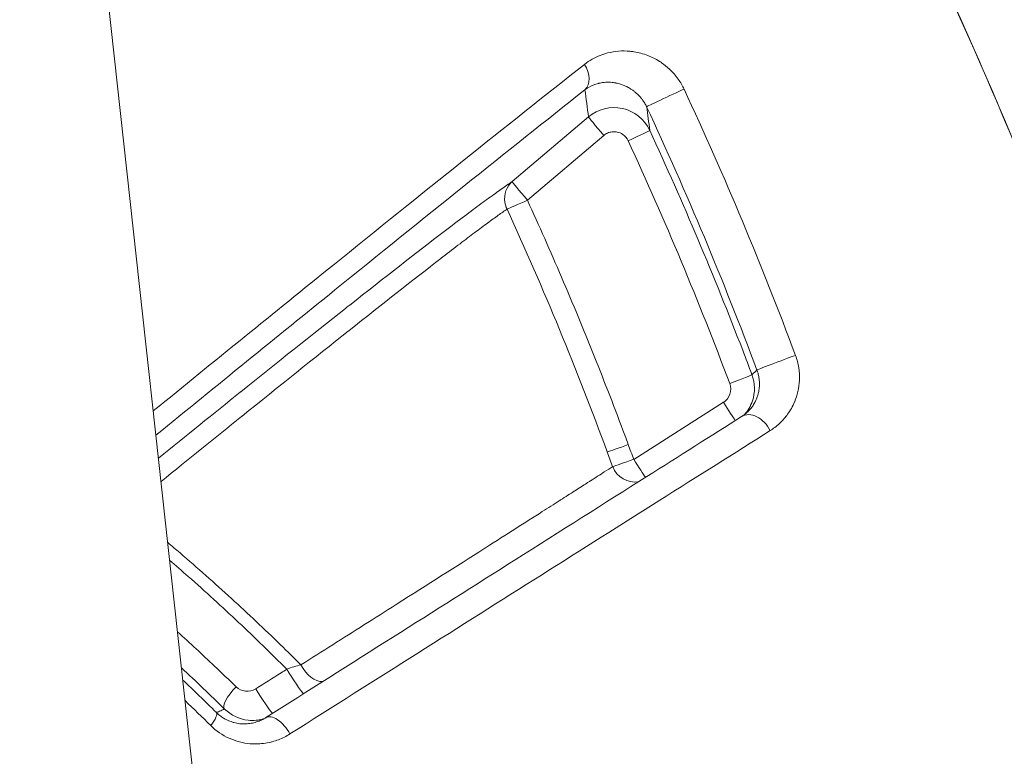
# Model space of a CAD drawing. Units: millimetres. Extents: x -40646 to -871, y -13194 to -5876.
# Drawn here: x -36092 to -36080, y -12005 to -11995 of the extents above; entities that cross this region are included whole.
import ezdxf

# ---------------------------------------------------------------- set-up
doc = ezdxf.new("R2010")
doc.units = ezdxf.units.MM
doc.header["$MEASUREMENT"] = 0
doc.styles.get("Standard").update_dxf_attribs({"font": 'arial.ttf'})
doc.dimstyles.new('ISO-25', dxfattribs={"dimtxt": 2.5, "dimasz": 2.5, "dimexe": 1.25, "dimexo": 0.625, "dimtad": 1, "dimtxsty": 'Standard', "dimcen": 2.5, "dimadec": 0, "dimazin": 0, "dimtfac": 1, "dimtmove": 0, "dimatfit": 3, "dimfxl": 1, "dimarcsym": 0})

# ---------------------------------------------------------------- blocks, each defined once
blk = doc.blocks.new('*D25')
at = {"color": 0, "lineweight": -2, "transparency": 16777216}
for p, q in [((-40153.052, -6436.368), (-40194.302, -6436.368)), ((-40193.052, -6506.368), (-40193.052, -13121.59)), ((-40153.052, -13191.59), (-40194.302, -13191.59))]:
    blk.add_line(p, q, dxfattribs=at)
at = {"color": 0, "transparency": 16777216}
for points in [[(-40204.719, -6506.368), (-40181.385, -6506.368), (-40193.052, -6436.368)], [(-40204.719, -13121.59), (-40181.385, -13121.59), (-40193.052, -13191.59)]]:
    blk.add_solid(points, dxfattribs=at)
at = {"layer": 'Defpoints', "color": 0, "transparency": 16777216}
for p in [(-36189.198, -6436.368), (-40193.052, -13191.59), (-34797.353, -13191.59)]:
    blk.add_point(p, dxfattribs=at)
at = {"color": 0, "transparency": 16777216, "insert": (-40436.435, -9813.979), "char_height": 320, "attachment_point": 5, "rotation": 90}
blk.add_mtext('675', dxfattribs=at)

msp = doc.modelspace()

# ---------------------------------------------------------------- linework, layer by layer
at = {"color": 0, "linetype": 'Continuous', "lineweight": 0}
for p, q in [((-36111.343, -11808.876), (-36066.448, -12218.192)), ((-36085.771, -11997.543), (-36084.802, -11996.72)), ((-36084.609, -11996.956), (-36085.578, -11997.779)), ((-36084.228, -12001.071), (-36083.088, -12000.346))]:
    msp.add_line(p, q, dxfattribs=at)
at = {"color": 0, "linetype": 'Continuous', "lineweight": 0, "extrusion": (0, 0, -1)}
for centre, major_axis, ratio, start_param, end_param in [((-36085.041, -11996.148), (0.186, -0.235), 0.696361, -1.429777, -0.052081), ((-36083.792, -11996.466), (-0.272, -0.127), 0.015523, 0.013416, 2.420083), ((-36130.085, -11938.67), (38.13, -103.579), 0.272281, -0.880833, -0.877375), ((-36084.608, -11996.948), (-0.194, 0.229), 0.018652, -1.588265, -0.037376), ((-36085.577, -11997.771), (-0.166, 0.25), 0.952792, -1.114854, -0.123364), ((-36085.577, -11997.771), (-0.194, 0.229), 0.01867, -1.588268, -0.037376), ((-36085.577, -11997.771), (-0.166, 0.25), 0.952792, -1.42701, -1.114854), ((-36082.382, -11999.831), (-0.281, -0.105), 0.014101, 0.011887, 2.414509), ((-36083.007, -12000.1), (0.281, 0.106), 0.021552, 0.011929, 1.582711), ((-36083.087, -12000.339), (0.161, -0.253), 0.016078, 0.350889, 1.552242), ((-36082.696, -12000.78), (-0.16, 0.254), 0.707151, -0.003466, 1.721835), ((-36117.421, -12011.115), (20.207, -33.578), 0.878833, -1.357065, -1.351921), ((-36084.227, -12001.063), (-0.282, -0.103), 0.021509, -1.559077, -0.307063), ((-36084.227, -12001.063), (0.161, -0.253), 0.016082, 0.378592, 1.55232), ((-36084.227, -12001.063), (0.159, -0.254), 0.95141, 0.373314, 1.764101), ((-36088.571, -12003.807), (0.161, -0.253), 0.056696, 0.327086, 1.886817), ((-36088.284, -12003.625), (0.16, -0.253), 0.589242, 0.324863, 1.713246), ((-36089.213, -12004.03), (-0.21, -0.214), 0.320672, 0.015274, 1.584553), ((-36088.964, -12004.056), (0.161, -0.253), 0.059683, 0.333189, 1.891141), ((-36088.739, -12004.605), (-0.161, 0.253), 0.495059, -0.002821, 1.701462)]:
    msp.add_ellipse(centre, major_axis=major_axis, ratio=ratio, start_param=start_param, end_param=end_param, dxfattribs=at)
at = {"color": 0, "linetype": 'Continuous', "lineweight": 0}
for centre, major_axis, ratio, start_param, end_param in [((-36084.297, -11997.017), (0.272, 0.126), 0.021785, -1.584094, -0.017363), ((-36085.577, -11997.771), (-0.273, -0.125), 0.021879, 0.305282, 1.557566), ((-36083.195, -12000.178), (0.198, -0.029), 0.999698, -0.859472, 0.504435), ((-36084.296, -12000.875), (-0.281, -0.104), 0.021575, 0.30696, 1.558993), ((-36105.619, -12007.439), (-12.345, 28.458), 0.707823, -1.656294, -1.64986), ((-36088.564, -12003.797), (-0.307, -0.106), 0.2488, -2.020905, -1.426112), ((-36089.741, -12004.499), (0.211, 0.213), 0.248583, -1.116474, -0.015012)]:
    msp.add_ellipse(centre, major_axis=major_axis, ratio=ratio, start_param=start_param, end_param=end_param, dxfattribs=at)
for points, knots in [([(-36077.767, -12030.488), (-36077.162, -12028.484), (-36076.688, -12026.465), (-36076.342, -12024.429), (-36076.339, -12024.412), (-36076.336, -12024.394), (-36076.333, -12024.377), (-36075.824, -12021.37), (-36075.591, -12018.329), (-36075.639, -12015.253), (-36075.655, -12014.239), (-36075.702, -12013.219), (-36075.78, -12012.207), (-36076.015, -12009.151), (-36076.525, -12006.157), (-36077.307, -12003.22), (-36077.569, -12002.24), (-36077.86, -12001.266), (-36078.183, -12000.299), (-36079.154, -11997.389), (-36080.41, -11994.544), (-36081.89, -11991.874), (-36082.389, -11990.972), (-36082.916, -11990.087), (-36083.47, -11989.218), (-36084.114, -11988.207), (-36084.798, -11987.216), (-36085.514, -11986.254)], [0, 0, 0, 0, 0.00618972, 0.00618972, 0.00618972, 0.00624245, 0.00624245, 0.00624245, 0.01538245, 0.01538245, 0.01538245, 0.01839698, 0.01839698, 0.01839698, 0.02750674, 0.02750674, 0.02750674, 0.03054798, 0.03054798, 0.03054798, 0.03969839, 0.03969839, 0.03969839, 0.04278733, 0.04278733, 0.04278733, 0.04638298, 0.04638298, 0.04638298, 0.04638298]), ([(-36085.514, -11986.254), (-36084.256, -11987.944), (-36083.103, -11989.718), (-36081.023, -11993.409), (-36080.092, -11995.334), (-36078.484, -11999.287), (-36077.805, -12001.324), (-36076.723, -12005.443), (-36076.316, -12007.532), (-36075.772, -12011.739), (-36075.635, -12013.864), (-36075.63, -12018.115), (-36075.764, -12020.249), (-36076.302, -12024.475), (-36076.708, -12026.576), (-36077.407, -12029.258), (-36077.581, -12029.876), (-36077.766, -12030.49)], [0, 0, 0, 0, 6.323271, 6.323271, 12.712316, 12.712316, 19.127689, 19.127689, 25.487915, 25.487915, 31.853235, 31.853235, 38.242143, 38.242143, 44.634566, 44.634566, 46.558501, 46.558501, 46.558501, 46.558501]), ([(-36084.852, -11996.053), (-36084.791, -11996.004), (-36084.725, -11995.967), (-36084.624, -11995.927), (-36084.592, -11995.917), (-36084.559, -11995.908), (-36084.559, -11995.908), (-36084.559, -11995.908), (-36084.468, -11995.885), (-36084.373, -11995.877), (-36084.259, -11995.888), (-36084.242, -11995.89), (-36084.225, -11995.893), (-36084.224, -11995.893), (-36084.224, -11995.893), (-36084.166, -11995.902), (-36084.107, -11995.918), (-36083.999, -11995.96), (-36083.949, -11995.984), (-36083.893, -11996.02), (-36083.885, -11996.025), (-36083.876, -11996.031), (-36083.875, -11996.032), (-36083.875, -11996.032), (-36083.84, -11996.056), (-36083.806, -11996.083), (-36083.754, -11996.132), (-36083.734, -11996.152), (-36083.715, -11996.174), (-36083.715, -11996.174), (-36083.715, -11996.175), (-36083.697, -11996.195), (-36083.68, -11996.217), (-36083.648, -11996.261), (-36083.634, -11996.283), (-36083.609, -11996.326), (-36083.599, -11996.346), (-36083.589, -11996.368)], [0, 0, 0, 0, 0.000321225, 0.000321225, 0.000464305, 0.000464305, 0.000465435, 0.000465435, 0.000465435, 0.000861258, 0.000861258, 0.00092861, 0.00092861, 0.000930744, 0.000930744, 0.000930744, 0.00116313, 0.00116313, 0.001359507, 0.001359507, 0.001392915, 0.001392915, 0.001395047, 0.001395047, 0.001395047, 0.001537103, 0.001537103, 0.001625068, 0.001625068, 0.001626405, 0.001626405, 0.001626405, 0.001709795, 0.001709795, 0.001788995, 0.001788995, 0.001857221, 0.001857221, 0.001857221, 0.001857221]), ([(-36090.33, -12000.456), (-36089.553, -11999.824), (-36088.79, -11999.205), (-36087.486, -11998.152), (-36086.935, -11997.709), (-36085.866, -11996.854), (-36085.348, -11996.443), (-36084.852, -11996.053)], [0.001812205, 0.001812205, 0.001812205, 0.001812205, 0.005253812, 0.005253812, 0.007880718, 0.007880718, 0.010507624, 0.010507624, 0.010507624, 0.010507624]), ([(-36084.064, -11996.592), (-36084.071, -11996.576), (-36084.079, -11996.561), (-36084.088, -11996.546), (-36084.097, -11996.53), (-36084.108, -11996.515), (-36084.118, -11996.501), (-36084.126, -11996.491), (-36084.134, -11996.481), (-36084.142, -11996.471), (-36084.148, -11996.464), (-36084.154, -11996.457), (-36084.16, -11996.451), (-36084.17, -11996.44), (-36084.181, -11996.43), (-36084.191, -11996.421), (-36084.202, -11996.411), (-36084.213, -11996.402), (-36084.224, -11996.394), (-36084.229, -11996.389), (-36084.235, -11996.385), (-36084.241, -11996.381), (-36084.251, -11996.374), (-36084.261, -11996.368), (-36084.27, -11996.362), (-36084.286, -11996.352), (-36084.301, -11996.344), (-36084.316, -11996.336), (-36084.327, -11996.331), (-36084.338, -11996.326), (-36084.349, -11996.322), (-36084.365, -11996.315), (-36084.381, -11996.309), (-36084.397, -11996.304), (-36084.414, -11996.299), (-36084.432, -11996.294), (-36084.449, -11996.291), (-36084.452, -11996.29), (-36084.455, -11996.29), (-36084.457, -11996.289), (-36084.466, -11996.288), (-36084.475, -11996.286), (-36084.483, -11996.285), (-36084.51, -11996.281), (-36084.537, -11996.28), (-36084.563, -11996.28), (-36084.59, -11996.281), (-36084.617, -11996.283), (-36084.643, -11996.288), (-36084.651, -11996.289), (-36084.658, -11996.291), (-36084.665, -11996.292), (-36084.669, -11996.293), (-36084.673, -11996.294), (-36084.677, -11996.295), (-36084.721, -11996.306), (-36084.762, -11996.323), (-36084.802, -11996.346), (-36084.817, -11996.355), (-36084.832, -11996.365), (-36084.847, -11996.376)], [0, 0, 0, 0, 0.000052669, 0.000052669, 0.000052669, 0.000110247, 0.000110247, 0.000110247, 0.000151373, 0.000151373, 0.000151373, 0.000182969, 0.000182969, 0.000182969, 0.000233955, 0.000233955, 0.000233955, 0.000288548, 0.000288548, 0.000288548, 0.000317546, 0.000317546, 0.000317546, 0.000365938, 0.000365938, 0.000365938, 0.000441713, 0.000441713, 0.000441713, 0.000497265, 0.000497265, 0.000497265, 0.000579526, 0.000579526, 0.000579526, 0.000670998, 0.000670998, 0.000670998, 0.000685983, 0.000685983, 0.000685983, 0.000731877, 0.000731877, 0.000731877, 0.000877819, 0.000877819, 0.000877819, 0.001032171, 0.001032171, 0.001032171, 0.001074263, 0.001074263, 0.001074263, 0.001097815, 0.001097815, 0.001097815, 0.001361031, 0.001361031, 0.001361031, 0.001463754, 0.001463754, 0.001463754, 0.001463754]), ([(-36084.847, -11996.376), (-36085.34, -11996.766), (-36085.855, -11997.176), (-36086.917, -11998.026), (-36087.464, -11998.467), (-36088.761, -11999.515), (-36089.521, -12000.132), (-36090.296, -12000.764)], [0, 0, 0, 0, 0.002590447, 0.002590447, 0.005180894, 0.005180894, 0.008602649, 0.008602649, 0.008602649, 0.008602649]), ([(-36084.802, -11996.72), (-36084.684, -11996.619), (-36084.521, -11996.58), (-36084.221, -11996.645), (-36084.089, -11996.75), (-36084.024, -11996.891)], [0, 0, 0, 0, 0.0004580858, 0.0004580858, 0.0009161715, 0.0009161715, 0.0009161715, 0.0009161715]), ([(-36084.298, -11997.024), (-36084.313, -11996.991), (-36084.337, -11996.963), (-36084.367, -11996.943), (-36084.388, -11996.929), (-36084.411, -11996.918), (-36084.436, -11996.913), (-36084.458, -11996.908), (-36084.48, -11996.907), (-36084.502, -11996.91), (-36084.522, -11996.912), (-36084.542, -11996.918), (-36084.561, -11996.926), (-36084.578, -11996.933), (-36084.594, -11996.943), (-36084.609, -11996.956)], [0, 0, 0, 0, 0.0001082248, 0.0001082248, 0.0001082248, 0.0001853147, 0.0001853147, 0.0001853147, 0.0002523382, 0.0002523382, 0.0002523382, 0.0003139619, 0.0003139619, 0.0003139619, 0.0003706362, 0.0003706362, 0.0003706362, 0.0003706362]), ([(-36084.024, -11996.891), (-36083.812, -11997.351), (-36083.607, -11997.814), (-36083.214, -11998.745), (-36083.025, -11999.213), (-36082.804, -11999.788), (-36082.765, -11999.891), (-36082.726, -11999.994)], [0, 0, 0, 0, 0.001518994, 0.001518994, 0.003033848, 0.003033848, 0.003365003, 0.003365003, 0.003365003, 0.003365003]), ([(-36090.264, -12001.055), (-36089.911, -12000.769), (-36089.564, -12000.49), (-36089.225, -12000.218), (-36089.223, -12000.216), (-36089.22, -12000.214), (-36089.217, -12000.212), (-36088.758, -11999.843), (-36088.313, -11999.488), (-36087.89, -11999.154), (-36087.874, -11999.141), (-36087.858, -11999.129), (-36087.843, -11999.116), (-36087.84, -11999.115), (-36087.838, -11999.113), (-36087.835, -11999.111), (-36087.397, -11998.765), (-36086.991, -11998.447), (-36086.635, -11998.176), (-36086.545, -11998.107), (-36086.459, -11998.042), (-36086.376, -11997.98), (-36086.302, -11997.924), (-36086.232, -11997.871), (-36086.165, -11997.822), (-36086.101, -11997.775), (-36086.041, -11997.732), (-36085.985, -11997.692), (-36085.933, -11997.654), (-36085.884, -11997.62), (-36085.839, -11997.589), (-36085.815, -11997.572), (-36085.793, -11997.557), (-36085.771, -11997.543)], [0.000670914, 0.000670914, 0.000670914, 0.000670914, 0.002309815, 0.002309815, 0.002309815, 0.002322822, 0.002322822, 0.002322822, 0.00454951, 0.00454951, 0.00454951, 0.004632913, 0.004632913, 0.004632913, 0.004645644, 0.004645644, 0.004645644, 0.006964784, 0.006964784, 0.006964784, 0.007549171, 0.007549171, 0.007549171, 0.008073832, 0.008073832, 0.008073832, 0.008572315, 0.008572315, 0.008572315, 0.009040519, 0.009040519, 0.009040519, 0.009291288, 0.009291288, 0.009291288, 0.009291288]), ([(-36085.578, -11997.779), (-36085.43, -11998.103), (-36085.285, -11998.429), (-36085.002, -11999.089), (-36084.864, -11999.423), (-36084.596, -12000.093), (-36084.466, -12000.428), (-36084.326, -12000.804), (-36084.312, -12000.843), (-36084.297, -12000.882)], [0, 0, 0, 0, 0.001069183, 0.001069183, 0.002154637, 0.002154637, 0.003233998, 0.003233998, 0.003358914, 0.003358914, 0.003358914, 0.003358914]), ([(-36085.836, -11997.892), (-36085.87, -11997.915), (-36085.908, -11997.941), (-36085.948, -11997.97), (-36085.99, -11998), (-36086.036, -11998.033), (-36086.084, -11998.069), (-36086.135, -11998.106), (-36086.189, -11998.147), (-36086.247, -11998.19), (-36086.306, -11998.234), (-36086.369, -11998.282), (-36086.434, -11998.331), (-36086.504, -11998.385), (-36086.576, -11998.44), (-36086.651, -11998.498), (-36086.655, -11998.501), (-36086.66, -11998.505), (-36086.664, -11998.508), (-36086.669, -11998.512), (-36086.674, -11998.516), (-36086.679, -11998.52), (-36087.024, -11998.786), (-36087.417, -11999.096), (-36087.841, -11999.432), (-36087.846, -11999.436), (-36087.85, -11999.439), (-36087.854, -11999.443), (-36088.281, -11999.782), (-36088.734, -12000.145), (-36089.202, -12000.521), (-36089.204, -12000.523), (-36089.207, -12000.525), (-36089.209, -12000.527), (-36089.543, -12000.795), (-36089.884, -12001.071), (-36090.231, -12001.352)], [0, 0, 0, 0, 0.000403628, 0.000403628, 0.000403628, 0.000821756, 0.000821756, 0.000821756, 0.001266071, 0.001266071, 0.001266071, 0.001729488, 0.001729488, 0.001729488, 0.002225145, 0.002225145, 0.002225145, 0.002253736, 0.002253736, 0.002253736, 0.002286362, 0.002286362, 0.002286362, 0.004549429, 0.004549429, 0.004549429, 0.004572724, 0.004572724, 0.004572724, 0.006847688, 0.006847688, 0.006847688, 0.006859086, 0.006859086, 0.006859086, 0.008481214, 0.008481214, 0.008481214, 0.008481214]), ([(-36082.173, -11999.75), (-36082.153, -11999.802), (-36082.14, -11999.854), (-36082.123, -11999.96), (-36082.121, -12000.013), (-36082.123, -12000.063), (-36082.123, -12000.064), (-36082.123, -12000.064), (-36082.125, -12000.114), (-36082.131, -12000.162), (-36082.152, -12000.254), (-36082.166, -12000.297), (-36082.183, -12000.338), (-36082.183, -12000.338), (-36082.184, -12000.339), (-36082.208, -12000.398), (-36082.239, -12000.451), (-36082.287, -12000.517), (-36082.301, -12000.535), (-36082.315, -12000.552), (-36082.315, -12000.552), (-36082.316, -12000.552), (-36082.352, -12000.594), (-36082.392, -12000.632), (-36082.455, -12000.68), (-36082.474, -12000.693), (-36082.494, -12000.706)], [0, 0, 0, 0, 0.000163349, 0.000163349, 0.000327003, 0.000327003, 0.000328496, 0.000328496, 0.000328496, 0.000491005, 0.000491005, 0.000655281, 0.000655281, 0.000656991, 0.000656991, 0.000656991, 0.000893893, 0.000893893, 0.000984443, 0.000984443, 0.000985487, 0.000985487, 0.000985487, 0.001213332, 0.001213332, 0.001313982, 0.001313982, 0.001313982, 0.001313982]), ([(-36082.856, -12000.526), (-36082.837, -12000.515), (-36082.82, -12000.502), (-36082.803, -12000.487), (-36082.787, -12000.474), (-36082.772, -12000.459), (-36082.757, -12000.443), (-36082.754, -12000.439), (-36082.75, -12000.436), (-36082.747, -12000.432), (-36082.735, -12000.418), (-36082.723, -12000.402), (-36082.712, -12000.386), (-36082.702, -12000.37), (-36082.693, -12000.354), (-36082.684, -12000.337), (-36082.681, -12000.332), (-36082.679, -12000.327), (-36082.677, -12000.322), (-36082.673, -12000.315), (-36082.67, -12000.308), (-36082.667, -12000.3), (-36082.661, -12000.286), (-36082.656, -12000.271), (-36082.651, -12000.255), (-36082.648, -12000.244), (-36082.645, -12000.232), (-36082.642, -12000.22), (-36082.639, -12000.207), (-36082.637, -12000.193), (-36082.635, -12000.179), (-36082.634, -12000.172), (-36082.633, -12000.164), (-36082.633, -12000.157), (-36082.632, -12000.148), (-36082.631, -12000.139), (-36082.631, -12000.13), (-36082.63, -12000.115), (-36082.631, -12000.099), (-36082.632, -12000.083), (-36082.633, -12000.067), (-36082.634, -12000.05), (-36082.637, -12000.033), (-36082.64, -12000.015), (-36082.644, -11999.996), (-36082.649, -11999.977), (-36082.653, -11999.964), (-36082.658, -11999.95), (-36082.663, -11999.936)], [0.0000027573, 0.0000027573, 0.0000027573, 0.0000027573, 0.000125427, 0.000125427, 0.000125427, 0.0002429094, 0.0002429094, 0.0002429094, 0.0002698112, 0.0002698112, 0.0002698112, 0.0003713495, 0.0003713495, 0.0003713495, 0.0004654396, 0.0004654396, 0.0004654396, 0.0004916153, 0.0004916153, 0.0004916153, 0.0005295956, 0.0005295956, 0.0005295956, 0.0006008878, 0.0006008878, 0.0006008878, 0.0006533644, 0.0006533644, 0.0006533644, 0.0007096036, 0.0007096036, 0.0007096036, 0.000737423, 0.000737423, 0.000737423, 0.0007708105, 0.0007708105, 0.0007708105, 0.000825743, 0.000825743, 0.000825743, 0.0008797344, 0.0008797344, 0.0008797344, 0.0009395501, 0.0009395501, 0.0009395501, 0.0009832306, 0.0009832306, 0.0009832306, 0.0009832306]), ([(-36082.726, -11999.994), (-36082.686, -12000.102), (-36082.684, -12000.22), (-36082.741, -12000.392), (-36082.775, -12000.45), (-36082.818, -12000.5)], [0, 0, 0, 0, 0.0003394488, 0.0003394488, 0.0005371313, 0.0005371313, 0.0005371313, 0.0005371313]), ([(-36082.726, -11999.994), (-36082.724, -11999.992), (-36082.722, -11999.99), (-36082.7, -11999.971), (-36082.682, -11999.953), (-36082.663, -11999.936)], [0.000300037, 0.000300037, 0.000300037, 0.000300037, 0.001, 0.001, 0.00700487, 0.00700487, 0.00700487, 0.00700487]), ([(-36088.9, -12004.352), (-36087.812, -12003.662), (-36086.75, -12002.99), (-36085.16, -12001.984), (-36084.601, -12001.63), (-36083.647, -12001.027), (-36083.245, -12000.772), (-36082.857, -12000.527)], [0, 0, 0, 0, 0.004421889, 0.004421889, 0.006920922, 0.006920922, 0.008843778, 0.008843778, 0.008843778, 0.008843778]), ([(-36082.494, -12000.706), (-36083.389, -12001.269), (-36084.374, -12001.891), (-36086.427, -12003.189), (-36087.498, -12003.866), (-36088.594, -12004.559)], [0, 0, 0, 0, 0.004483205, 0.004483205, 0.008966409, 0.008966409, 0.008966409, 0.008966409]), ([(-36088.454, -12003.682), (-36088.183, -12003.51), (-36087.916, -12003.34), (-36087.655, -12003.175), (-36087.516, -12003.087), (-36087.38, -12003), (-36087.245, -12002.915), (-36087.24, -12002.912), (-36087.235, -12002.909), (-36087.231, -12002.906), (-36086.847, -12002.662), (-36086.478, -12002.428), (-36086.131, -12002.207), (-36086.124, -12002.203), (-36086.117, -12002.198), (-36086.11, -12002.194), (-36085.978, -12002.11), (-36085.849, -12002.028), (-36085.726, -12001.949), (-36085.609, -12001.875), (-36085.497, -12001.804), (-36085.39, -12001.735), (-36085.315, -12001.688), (-36085.243, -12001.642), (-36085.174, -12001.597), (-36085.168, -12001.594), (-36085.162, -12001.59), (-36085.157, -12001.587), (-36085.094, -12001.546), (-36085.033, -12001.508), (-36084.975, -12001.471), (-36084.922, -12001.436), (-36084.87, -12001.404), (-36084.822, -12001.372), (-36084.81, -12001.365), (-36084.799, -12001.358), (-36084.788, -12001.351), (-36084.785, -12001.349), (-36084.782, -12001.347), (-36084.778, -12001.345), (-36084.714, -12001.303), (-36084.655, -12001.265), (-36084.601, -12001.231), (-36084.563, -12001.206), (-36084.527, -12001.184), (-36084.495, -12001.163)], [0, 0, 0, 0, 0.001190057, 0.001190057, 0.001190057, 0.001821791, 0.001821791, 0.001821791, 0.001843613, 0.001843613, 0.001843613, 0.003643582, 0.003643582, 0.003643582, 0.003680252, 0.003680252, 0.003680252, 0.004367717, 0.004367717, 0.004367717, 0.005016283, 0.005016283, 0.005016283, 0.005465374, 0.005465374, 0.005465374, 0.005502146, 0.005502146, 0.005502146, 0.005911419, 0.005911419, 0.005911419, 0.006288355, 0.006288355, 0.006288355, 0.006376269, 0.006376269, 0.006376269, 0.006402498, 0.006402498, 0.006402498, 0.006919719, 0.006919719, 0.006919719, 0.007287165, 0.007287165, 0.007287165, 0.007287165]), ([(-36090.147, -12002.126), (-36090.094, -12002.171), (-36090.042, -12002.215), (-36089.769, -12002.45), (-36089.551, -12002.643), (-36089.126, -12003.032), (-36088.919, -12003.227), (-36088.627, -12003.511), (-36088.541, -12003.596), (-36088.454, -12003.682)], [0.00070194, 0.00070194, 0.00070194, 0.00070194, 0.000917778, 0.000917778, 0.001836995, 0.001836995, 0.002737341, 0.002737341, 0.003122263, 0.003122263, 0.003122263, 0.003122263]), ([(-36088.635, -12003.737), (-36088.835, -12003.536), (-36089.039, -12003.337), (-36089.456, -12002.945), (-36089.669, -12002.75), (-36089.964, -12002.489), (-36090.043, -12002.42), (-36090.122, -12002.351)], [0, 0, 0, 0, 0.000898066, 0.000898066, 0.001808474, 0.001808474, 0.002139334, 0.002139334, 0.002139334, 0.002139334]), ([(-36090.022, -12003.262), (-36089.864, -12003.405), (-36089.708, -12003.55), (-36089.553, -12003.696), (-36089.461, -12003.783), (-36089.369, -12003.871), (-36089.278, -12003.96)], [0.001505806, 0.001505806, 0.001505806, 0.001505806, 0.002179467, 0.002179467, 0.002179467, 0.002581022, 0.002581022, 0.002581022, 0.002581022]), ([(-36089.029, -12003.986), (-36088.921, -12003.918), (-36088.814, -12003.85), (-36088.706, -12003.782), (-36088.682, -12003.767), (-36088.658, -12003.752), (-36088.635, -12003.737)], [0, 0, 0, 0, 0.0003818277, 0.0003818277, 0.0003818277, 0.0004670076, 0.0004670076, 0.0004670076, 0.0004670076]), ([(-36089.955, -12003.874), (-36089.885, -12003.941), (-36089.816, -12004.007), (-36089.674, -12004.144), (-36089.601, -12004.215), (-36089.529, -12004.287)], [0.0021277801, 0.0021277801, 0.0021277801, 0.0021277801, 0.0024252517, 0.0024252517, 0.0027387224, 0.0027387224, 0.0027387224, 0.0027387224]), ([(-36089.278, -12003.96), (-36089.247, -12003.991), (-36089.205, -12004.01), (-36089.115, -12004.021), (-36089.068, -12004.011), (-36089.029, -12003.986)], [0, 0, 0, 0, 0.0001386188, 0.0001386188, 0.0002772376, 0.0002772376, 0.0002772376, 0.0002772376]), ([(-36089.529, -12004.287), (-36089.525, -12004.285), (-36089.521, -12004.284), (-36089.517, -12004.282), (-36089.498, -12004.274), (-36089.479, -12004.266), (-36089.448, -12004.253), (-36089.436, -12004.248), (-36089.424, -12004.243)], [0.000190266, 0.000190266, 0.000190266, 0.000190266, 0.001, 0.001, 0.001, 0.005, 0.005, 0.007457434, 0.007457434, 0.007457434, 0.007457434]), ([(-36089.529, -12004.287), (-36089.519, -12004.297), (-36089.509, -12004.306), (-36089.482, -12004.328), (-36089.466, -12004.34), (-36089.443, -12004.355), (-36089.437, -12004.359), (-36089.421, -12004.368), (-36089.412, -12004.373), (-36089.383, -12004.387), (-36089.362, -12004.396), (-36089.329, -12004.407), (-36089.317, -12004.411), (-36089.28, -12004.421), (-36089.254, -12004.426), (-36089.225, -12004.429), (-36089.22, -12004.429), (-36089.212, -12004.43), (-36089.209, -12004.43), (-36089.183, -12004.432), (-36089.161, -12004.431), (-36089.115, -12004.428), (-36089.092, -12004.425), (-36089.047, -12004.415), (-36089.024, -12004.409), (-36088.981, -12004.394), (-36088.96, -12004.385), (-36088.926, -12004.367), (-36088.913, -12004.36), (-36088.9, -12004.352)], [0, 0, 0, 0, 0.0000457153, 0.0000457153, 0.0001165605, 0.0001165605, 0.0001414802, 0.0001414802, 0.0001790005, 0.0001790005, 0.0002619002, 0.0002619002, 0.0003103217, 0.0003103217, 0.0004095232, 0.0004095232, 0.0004282147, 0.0004282147, 0.0004416429, 0.0004416429, 0.0005326188, 0.0005326188, 0.0006292214, 0.0006292214, 0.0007266993, 0.0007266993, 0.0008207326, 0.0008207326, 0.0008832858, 0.0008832858, 0.0008832858, 0.0008832858]), ([(-36088.922, -12004.365), (-36088.988, -12004.385), (-36089.057, -12004.392), (-36089.238, -12004.372), (-36089.343, -12004.322), (-36089.424, -12004.243)], [0.0001310072, 0.0001310072, 0.0001310072, 0.0001310072, 0.000337152, 0.000337152, 0.000674304, 0.000674304, 0.000674304, 0.000674304]), ([(-36088.594, -12004.559), (-36088.617, -12004.574), (-36088.641, -12004.587), (-36088.665, -12004.599), (-36088.69, -12004.611), (-36088.715, -12004.622), (-36088.741, -12004.632), (-36088.766, -12004.642), (-36088.792, -12004.65), (-36088.819, -12004.658), (-36088.824, -12004.659), (-36088.83, -12004.66), (-36088.835, -12004.662), (-36088.866, -12004.669), (-36088.898, -12004.675), (-36088.93, -12004.679), (-36088.961, -12004.683), (-36088.993, -12004.685), (-36089.025, -12004.686), (-36089.05, -12004.686), (-36089.074, -12004.685), (-36089.099, -12004.683), (-36089.189, -12004.676), (-36089.28, -12004.653), (-36089.367, -12004.613), (-36089.451, -12004.575), (-36089.531, -12004.522), (-36089.601, -12004.453)], [0, 0, 0, 0, 0.000093367, 0.000093367, 0.000093367, 0.000188457, 0.000188457, 0.000188457, 0.000284164, 0.000284164, 0.000284164, 0.000302741, 0.000302741, 0.000302741, 0.000413465, 0.000413465, 0.000413465, 0.000522393, 0.000522393, 0.000522393, 0.00060551, 0.00060551, 0.00060551, 0.00091252, 0.00091252, 0.00091252, 0.001210963, 0.001210963, 0.001210963, 0.001210963])]:
    msp.add_open_spline(points, degree=3, knots=knots, dxfattribs=at)
for points in [[(-36084.802, -11996.72), (-36084.817, -11996.605), (-36084.832, -11996.49), (-36084.847, -11996.376)], [(-36083.589, -11996.368), (-36083.072, -11997.476), (-36082.6, -11998.604), (-36082.173, -11999.75)], [(-36082.663, -11999.936), (-36083.086, -11998.803), (-36083.553, -11997.688), (-36084.064, -11996.592)], [(-36083.008, -12000.107), (-36083.4, -11999.064), (-36083.83, -11998.036), (-36084.298, -11997.024)], [(-36084.564, -12000.976), (-36084.949, -11999.932), (-36085.373, -11998.904), (-36085.836, -11997.892)], [(-36089.424, -12004.243), (-36089.604, -12004.066), (-36089.787, -12003.892), (-36089.972, -12003.72)], [(-36089.601, -12004.453), (-36089.708, -12004.346), (-36089.817, -12004.241), (-36089.926, -12004.136)]]:
    msp.add_open_spline(points, degree=3, dxfattribs=at)

# ---------------------------------------------------------------- dimensions: what is measured, and where the dimension line sits
dim = msp.add_linear_dim(base=(-40193.052, -13191.59), p1=(-36189.198, -6436.368), p2=(-34797.353, -13191.59), angle=90, text='675', dimstyle='ISO-25', override={"dimtxt": 320, "dimasz": 70, "dimgap": 80, "dimtad": 3, "dimfxl": 40, "dimfxlon": 1})
dim.commit()
dim.dimension.update_dxf_attribs({"geometry": '*D25', "text_midpoint": (-40436.435, -9813.979)})

doc.saveas('drawing.dxf')
